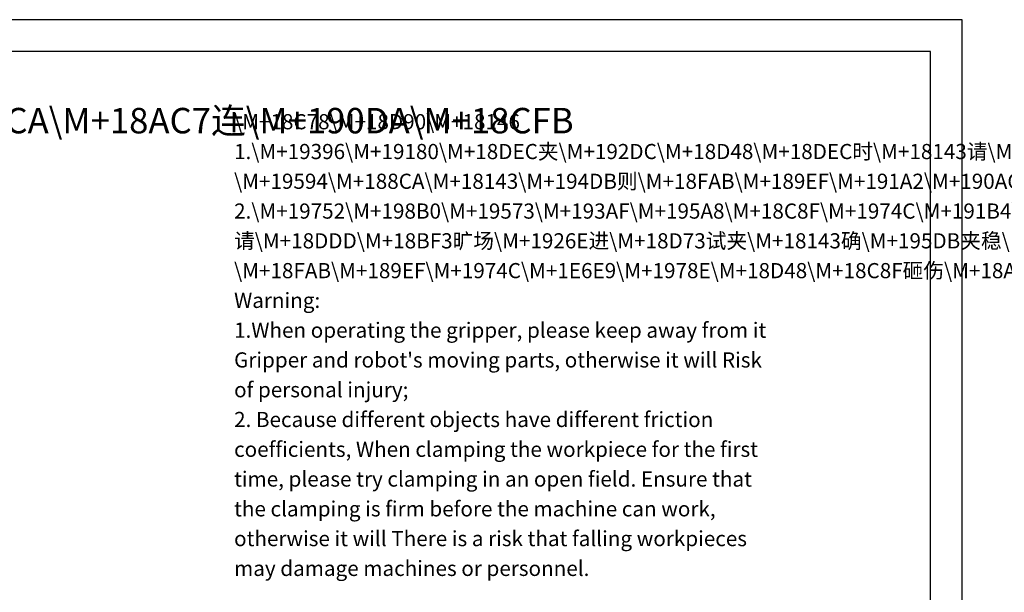
# Model space of a CAD drawing. Extents: x 0 to 657, y -1 to 746.
# Drawn here: x 272 to 427, y 207 to 297 of the extents above; entities that cross this region are included whole.
import ezdxf

# ---------------------------------------------------------------- set-up
doc = ezdxf.new("R2010")
doc.units = 0
doc.linetypes.add('SLD-实线', pattern=[0])
doc.layers.add('图框', color=179, linetype='SLD-实线')
doc.styles.add('SLDTEXTSTYLE0', font='锐字云字库细圆体GBK.TTF', dxfattribs={"bigfont": 'bigfont'})
doc.styles.add('SLDTEXTSTYLE1', font='锐字云字库细圆体GBK.TTF')
doc.dimstyles.new('SLDDIMSTYLE3', dxfattribs={"dimtxt": 4, "dimasz": 3, "dimexe": 0, "dimexo": 0.0625, "dimgap": 1, "dimtad": 0, "dimtih": 1, "dimtoh": 1, "dimlfac": 1.5, "dimrnd": 1e-09, "dimzin": 12, "dimtxsty": 'SLDTEXTSTYLE1', "dimblk1": 'NONE', "dimsah": 1, "dimcen": 0, "dimazin": 3, "dimtfac": 1, "dimtmove": 0, "dimatfit": 3, "dimtolj": 1, "dimtzin": 12})

# ---------------------------------------------------------------- blocks, each defined once
blk = doc.blocks.new('SW_NOTE_2')
at = {"layer": '图框', "color": 0, "attachment_point": 1}
for s, insert, char_height, style in [('\\M+18C78\\M+18D90\\M+18146', (0, 3.15), 2.3813, 'SLDTEXTSTYLE0'), ('1.\\M+19396\\M+19180\\M+18DEC夹\\M+192DC\\M+18D48\\M+18DEC时\\M+18143请\\M+1906C员务\\M+1954B远离夹\\M+192DC\\M+19861\\M+18AF7\\M+18AED\\M+1906C\\M+19349\\M+18A88动', (0, -1.53), 2.38125, 'SLDTEXTSTYLE0'), ('\\M+19594\\M+188CA\\M+18143\\M+194DB则\\M+18FAB\\M+189EF\\M+191A2\\M+190AC\\M+1906C\\M+19067伤\\M+18A51\\M+19349险\\M+18147', (0, -6.2), 2.38125, 'SLDTEXTSTYLE0'), ('2.\\M+19752\\M+198B0\\M+19573\\M+193AF\\M+195A8\\M+18C8F\\M+1974C\\M+191B4\\M+19573\\M+193AF\\M+19349\\M+19680\\M+18E43\\M+18C6E\\M+19094\\M+18143\\M+19396\\M+18F89\\M+18E9F夹\\M+18E9D\\M+18D48\\M+18C8F时\\M+18143', (0, -10.88), 2.38125, 'SLDTEXTSTYLE0'), ('请\\M+18DDD\\M+18BF3旷场\\M+1926E进\\M+18D73试夹\\M+18143确\\M+195DB夹稳\\M+18CC5\\M+18D40\\M+195FB\\M+189C2\\M+19195\\M+18AF7\\M+18D48\\M+18DEC\\M+18143\\M+194DB则', (0, -15.55), 2.38125, 'SLDTEXTSTYLE0'), ('\\M+18FAB\\M+189EF\\M+1974C\\M+1E6E9\\M+1978E\\M+18D48\\M+18C8F砸伤\\M+18AF7\\M+18AED\\M+188BD\\M+1906C员\\M+19349风险', (0, -20.23), 2.38125, 'SLDTEXTSTYLE0'), ('Warning:', (0, -24.9), 2.381, 'SLDTEXTSTYLE1'), ('1.When operating the gripper, please keep away from it ', (0, -29.58), 2.3813, 'SLDTEXTSTYLE1'), ("Gripper and robot's moving parts, otherwise it will Risk ", (0, -34.25), 2.3813, 'SLDTEXTSTYLE1'), ('of personal injury;', (0, -38.93), 2.3813, 'SLDTEXTSTYLE1'), ('2. Because different objects have different friction ', (0, -43.6), 2.3813, 'SLDTEXTSTYLE1'), ('coefficients, When clamping the workpiece for the first ', (0, -48.28), 2.3813, 'SLDTEXTSTYLE1'), ('time, please try clamping in an open field. Ensure that ', (0, -52.95), 2.3813, 'SLDTEXTSTYLE1'), ('the clamping is firm before the machine can work, ', (0, -57.63), 2.3813, 'SLDTEXTSTYLE1'), ('otherwise it will There is a risk that falling workpieces ', (0, -62.3), 2.3813, 'SLDTEXTSTYLE1'), ('may damage machines or personnel.', (0, -66.98), 2.3813, 'SLDTEXTSTYLE1')]:
    blk.add_mtext(s, dxfattribs=dict(at, insert=insert, char_height=char_height, style=style))
blk = doc.blocks.new('_D_4')
at = {"layer": '图框'}
for p, q in [((215.56, 258.28), (220.81, 277.86)), ((220.81, 277.86), (257.57, 277.86)), ((214.84, 255.57), (215.56, 258.28))]:
    blk.add_line(p, q, dxfattribs=at)
blk.add_solid([(215.56, 258.28), (216.83, 261.04), (215.85, 261.3)], dxfattribs=at)
at = {"layer": '图框', "char_height": 4, "attachment_point": 1}
for s, insert, style in [('2-M5(AIR PORT)', (222.06, 288.44), 'SLDTEXTSTYLE1'), ('\\M+192EA\\M+196CA\\M+18AC7连\\M+190DA\\M+18CFB', (225.85, 283.15), 'SLDTEXTSTYLE0')]:
    blk.add_mtext(s, dxfattribs=dict(at, insert=insert, style=style))
blk = doc.blocks.new('_NONE')

msp = doc.modelspace()

# ---------------------------------------------------------------- linework, layer by layer
at = {"layer": '图框', "color": 7}
for p, q in [((420, 297), (0, 297)), ((420, 0), (420, 297)), ((415, 291.98469), (25, 291.98469)), ((415, 4.98469), (415, 291.98469))]:
    msp.add_line(p, q, dxfattribs=at)

# ---------------------------------------------------------------- block references
at = {"layer": '图框'}
msp.add_blockref('SW_NOTE_2', (305.6563, 279.02317), dxfattribs=at)

# ---------------------------------------------------------------- dimensions: what is measured, and where the dimension line sits
dim = msp.add_diameter_dim_2p(p1=(214.83508, 255.5706), p2=(215.55977, 258.27519), text='2-M5(AIR PORT)\\P底面管连接口', dimstyle='SLDDIMSTYLE3', override={"dimpost": '<>'}, dxfattribs=at)
dim.commit()
dim.dimension.update_dxf_attribs({"geometry": '_D_4', "text_midpoint": (239.81287, 283.14818), "dimtype": 163})

doc.saveas('drawing.dxf')
